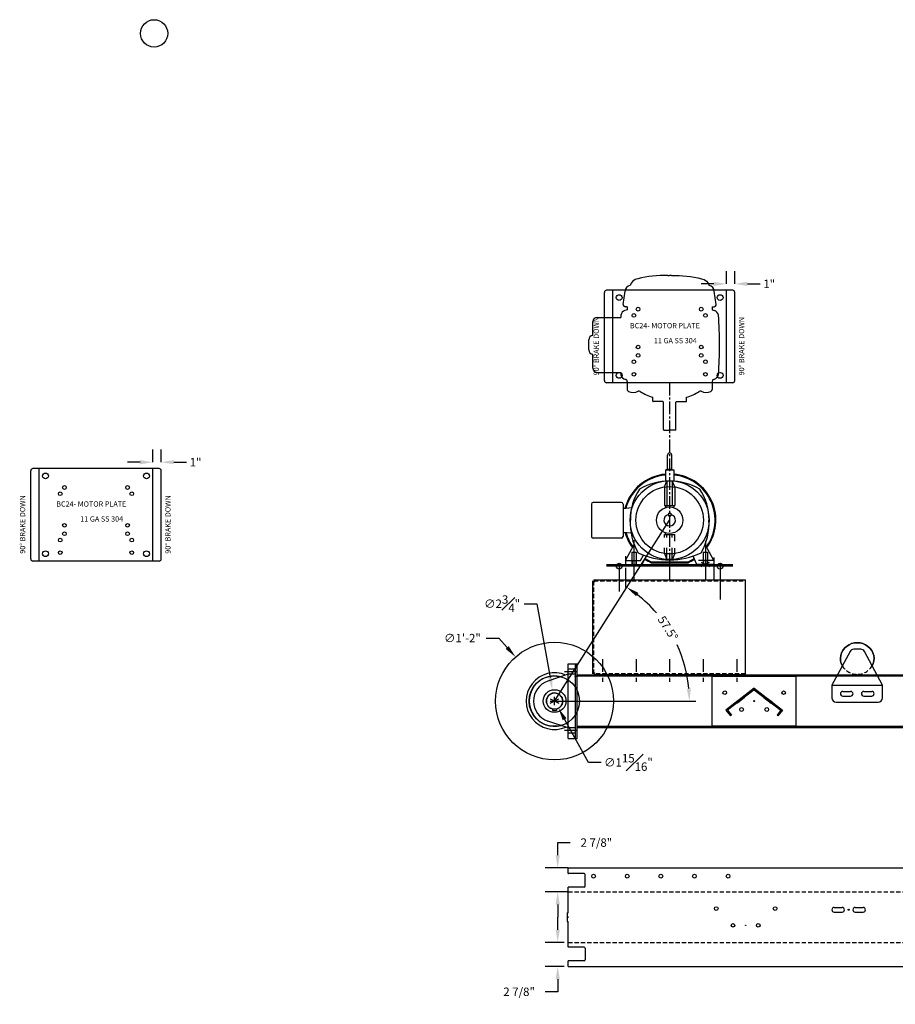
# Model space of a CAD drawing. Extents: x 7 to 599, y 0 to 728.
# Drawn here: x 25 to 129, y 391 to 508 of the extents above; entities that cross this region are included whole.
import ezdxf

# ---------------------------------------------------------------- set-up
doc = ezdxf.new("R2010")
doc.units = 0
doc.header["$LTSCALE"] = 2
doc.header["$MEASUREMENT"] = 0
for name, pattern in [('CENTER2', [1.125, 0.75, -0.125, 0.125, -0.125]), ('DASHED2', [0.375, 0.25, -0.125]), ('HIDDEN', [0.375, 0.25, -0.125])]:
    doc.linetypes.add(name, pattern=pattern)
doc.layers.get('DEFPOINTS').update_dxf_attribs({"linetype": 'CONTINUOUS'})
for name, color, linetype in [('BRAKE', 3, 'CONTINUOUS'), ('CL', 8, 'CENTER2'), ('DASHED2X', 3, 'DASHED2'), ('DIM', 1, 'CONTINUOUS'), ('EQUIP', 5, 'CONTINUOUS'), ('FLINECIP', 1, 'CONTINUOUS'), ('FLINEMP', 5, 'CONTINUOUS'), ('HIDDEN', 5, 'HIDDEN')]:
    doc.layers.add(name, color=color, linetype=linetype)
doc.styles.add('SIMPLEX', font='simplex.shx')
doc.dimstyles.get("Standard").update_dxf_attribs({"dimtxt": 0.18, "dimasz": 0.18, "dimexe": 0.18, "dimexo": 0.0625, "dimgap": 0.09, "dimtad": 0, "dimtih": 1, "dimtoh": 1, "dimdec": 4, "dimzin": 0, "dimdsep": 46, "dimtxsty": 'Standard', "dimcen": 0.09, "dimadec": 0, "dimazin": 0, "dimtfac": 1, "dimtdec": 4, "dimtofl": 0, "dimtmove": 0, "dimatfit": 3, "dimfxl": 1, "dimtolj": 1, "dimtzin": 0, "dimarcsym": 0})
doc.dimstyles.new('STANDARD$0', dxfattribs={"dimscale": 9.722222, "dimtxt": 0.18, "dimasz": 0.18, "dimexe": 0.18, "dimexo": 0.125, "dimgap": 0.09375, "dimtad": 0, "dimtih": 1, "dimtoh": 1, "dimdec": 8, "dimzin": 0, "dimdsep": 46, "dimtxsty": 'Standard', "dimcen": 0.09, "dimadec": 0, "dimazin": 0, "dimtfac": 1, "dimtdec": 8, "dimtofl": 0, "dimtmove": 2, "dimatfit": 3, "dimfxl": 1, "dimtolj": 1, "dimtzin": 0, "dimarcsym": 0})

# ---------------------------------------------------------------- blocks, each defined once
blk = doc.blocks.new('CIP')
at = {"layer": 'FLINECIP'}
for p, q in [((-0.5, -0.25), (0.5, 0.25)), ((-0.5, 0.25), (0.5, -0.25))]:
    blk.add_line(p, q, dxfattribs=at)
blk = doc.blocks.new('MP1')
at = {"layer": 'FLINEMP'}
for p, q in [((-0.5, 0.25), (0.5, -0.25)), ((-0.5, -0.25), (0.5, 0.25))]:
    blk.add_line(p, q, dxfattribs=at)
blk = doc.blocks.new('*D121')
at = {"layer": 'BRAKE', "color": 0, "lineweight": -2}
for p, q in [((88.69, 399.98), (88.69, 401.48)), ((89.45, 398.48), (87.19, 398.48)), ((89.45, 395.6), (87.19, 395.6)), ((88.69, 394.1), (88.69, 392.6)), ((88.69, 392.6), (87.19, 392.6))]:
    blk.add_line(p, q, dxfattribs=at)
at = {"layer": 'BRAKE', "color": 0}
for points in [[(88.44, 399.98), (88.94, 399.98), (88.69, 398.48)], [(88.44, 394.1), (88.94, 394.1), (88.69, 395.6)]]:
    blk.add_solid(points, dxfattribs=at)
at = {"layer": 'DEFPOINTS', "color": 0}
for p in [(89.95, 398.48), (88.69, 395.6), (89.95, 395.6)]:
    blk.add_point(p, dxfattribs=at)
at = {"layer": 'BRAKE', "color": 0, "insert": (84.1, 392.6), "char_height": 1, "attachment_point": 5, "style": 'SIMPLEX'}
blk.add_mtext('\\A1;2 7/8"', dxfattribs=at)
blk = doc.blocks.new('*D120')
at = {"layer": 'BRAKE', "color": 0, "lineweight": -2}
for p, q in [((88.69, 408.85), (88.69, 410.35)), ((88.69, 410.35), (90.19, 410.35)), ((89.92, 407.35), (87.19, 407.35)), ((89.92, 404.48), (87.19, 404.48)), ((88.69, 402.98), (88.69, 401.48))]:
    blk.add_line(p, q, dxfattribs=at)
at = {"layer": 'BRAKE', "color": 0}
for points in [[(88.44, 408.85), (88.94, 408.85), (88.69, 407.35)], [(88.44, 402.98), (88.94, 402.98), (88.69, 404.48)]]:
    blk.add_solid(points, dxfattribs=at)
at = {"layer": 'DEFPOINTS', "color": 0}
for p in [(88.69, 407.35), (90.42, 407.35), (90.42, 404.48)]:
    blk.add_point(p, dxfattribs=at)
at = {"layer": 'BRAKE', "color": 0, "insert": (93.29, 410.35), "char_height": 1, "attachment_point": 5, "style": 'SIMPLEX'}
blk.add_mtext('\\A1;2 7/8"', dxfattribs=at)
blk = doc.blocks.new('*D122')
at = {"layer": 'DEFPOINTS', "color": 0}
for p in [(40.54, 455.59), (40.54, 454.58), (41.54, 454.58)]:
    blk.add_point(p, dxfattribs=at)
at = {"layer": 'DIM', "color": 0, "lineweight": -2}
for p, q in [((40.54, 455.58), (40.54, 457.09)), ((41.54, 455.58), (41.54, 457.09)), ((39.04, 455.59), (37.54, 455.59)), ((43.04, 455.59), (44.54, 455.59))]:
    blk.add_line(p, q, dxfattribs=at)
at = {"layer": 'DIM', "color": 0}
for points in [[(39.04, 455.84), (39.04, 455.34), (40.54, 455.59)], [(43.04, 455.84), (43.04, 455.34), (41.54, 455.59)]]:
    blk.add_solid(points, dxfattribs=at)
at = {"layer": 'DIM', "color": 0, "insert": (45.63, 455.59), "char_height": 1, "attachment_point": 5, "style": 'SIMPLEX'}
blk.add_mtext('\\A1;1"', dxfattribs=at)
blk = doc.blocks.new('*D123')
at = {"layer": 'DEFPOINTS', "color": 0}
for p in [(108.75, 476.8), (108.75, 475.79), (109.75, 475.79)]:
    blk.add_point(p, dxfattribs=at)
at = {"layer": 'DIM', "color": 0, "lineweight": -2}
for p, q in [((108.75, 476.79), (108.75, 478.3)), ((109.75, 476.79), (109.75, 478.3)), ((107.25, 476.8), (105.75, 476.8)), ((111.25, 476.8), (112.75, 476.8))]:
    blk.add_line(p, q, dxfattribs=at)
at = {"layer": 'DIM', "color": 0}
for points in [[(107.25, 477.05), (107.25, 476.55), (108.75, 476.8)], [(111.25, 477.05), (111.25, 476.55), (109.75, 476.8)]]:
    blk.add_solid(points, dxfattribs=at)
at = {"layer": 'DIM', "color": 0, "insert": (113.84, 476.8), "char_height": 1, "attachment_point": 5, "style": 'SIMPLEX'}
blk.add_mtext('\\A1;1"', dxfattribs=at)
blk = doc.blocks.new('*D124')
at = {"layer": 'DEFPOINTS', "color": 0}
for p in [(83.68, 432.42), (92.95, 421.93)]:
    blk.add_point(p, dxfattribs=at)
at = {"layer": 'EQUIP', "color": 0, "lineweight": -2}
for p, q in [((80.19, 434.67), (81.69, 434.67)), ((81.69, 434.67), (82.68, 433.55)), ((88.31, 426.68), (88.31, 427.68)), ((87.81, 427.18), (88.81, 427.18))]:
    blk.add_line(p, q, dxfattribs=at)
at = {"layer": 'EQUIP', "color": 0}
blk.add_solid([(82.87, 433.71), (82.5, 433.38), (83.68, 432.42)], dxfattribs=at)
at = {"layer": 'EQUIP', "color": 0, "insert": (77.36, 434.67), "char_height": 1, "attachment_point": 5, "style": 'SIMPLEX'}
blk.add_mtext('\\A1;∅1\'-2"', dxfattribs=at)
blk = doc.blocks.new('*D125')
at = {"layer": 'DEFPOINTS', "color": 0}
for p in [(102, 448.69), (103.46, 432.44), (88.31, 427.18), (88.31, 427.18), (105.1, 427.18)]:
    blk.add_point(p, dxfattribs=at)
at = {"layer": 'EQUIP', "color": 0, "lineweight": -2}
for start, end in [(40.8245, 52.1745), (5.3619, 24.6057)]:
    blk.add_arc((88.31, 427.18), 16.03, start, end, dxfattribs=at)
at = {"layer": 'EQUIP', "color": 0}
for points in [[(98, 439.64), (98.29, 440.05), (96.92, 440.71)], [(104.53, 428.69), (104.03, 428.66), (104.35, 427.18)]]:
    blk.add_solid(points, dxfattribs=at)
at = {"layer": 'EQUIP', "color": 0, "insert": (101.8, 435.84), "char_height": 1, "attachment_point": 5, "rotation": 302.7151, "style": 'SIMPLEX'}
blk.add_mtext('\\A1;57.5°', dxfattribs=at)
blk = doc.blocks.new('*D130')
at = {"layer": 'DEFPOINTS', "color": 0}
for p in [(88.07, 428.51), (88.56, 425.84)]:
    blk.add_point(p, dxfattribs=at)
at = {"layer": 'EQUIP', "color": 0, "lineweight": -2}
for p, q in [((84.7, 438.76), (86.2, 438.76)), ((86.2, 438.76), (87.8, 429.99)), ((88.31, 426.68), (88.31, 427.68)), ((87.81, 427.18), (88.81, 427.18))]:
    blk.add_line(p, q, dxfattribs=at)
at = {"layer": 'EQUIP', "color": 0}
blk.add_solid([(88.05, 430.03), (87.55, 429.95), (88.07, 428.51)], dxfattribs=at)
at = {"layer": 'EQUIP', "color": 0, "insert": (82.08, 438.76), "char_height": 1, "attachment_point": 5, "style": 'SIMPLEX'}
blk.add_mtext('\\A1;∅2{\\H1.000000x;\\S3#4;}"', dxfattribs=at)
blk = doc.blocks.new('*D131')
at = {"layer": 'DEFPOINTS', "color": 0}
for p in [(87.84, 428.02), (88.78, 426.33)]:
    blk.add_point(p, dxfattribs=at)
at = {"layer": 'EQUIP', "color": 0, "lineweight": -2}
for p, q in [((88.31, 426.68), (88.31, 427.68)), ((87.81, 427.18), (88.81, 427.18)), ((92.37, 419.88), (89.51, 425.02)), ((93.87, 419.88), (92.37, 419.88))]:
    blk.add_line(p, q, dxfattribs=at)
at = {"layer": 'EQUIP', "color": 0}
blk.add_solid([(89.73, 425.14), (89.29, 424.9), (88.78, 426.33)], dxfattribs=at)
at = {"layer": 'EQUIP', "color": 0, "insert": (97.1, 419.88), "char_height": 1, "attachment_point": 5, "style": 'SIMPLEX'}
blk.add_mtext('\\A1;∅1{\\H1.000000x;\\S15#16;}"', dxfattribs=at)

msp = doc.modelspace()

# ---------------------------------------------------------------- linework, layer by layer
at = {"layer": 'BRAKE'}
for p, q in [((95.25027464, 465.04307559), (95.25027464, 476.04307559)), ((108.75027464, 465.04307559), (108.75027464, 476.04307559)), ((27.04176239, 443.83374484), (27.04176239, 454.83374484)), ((40.54176239, 443.83374484), (40.54176239, 454.83374484))]:
    msp.add_line(p, q, dxfattribs=at)
msp.add_circle((123.28586763, 402.35392086), 0.05703274, dxfattribs=at)
at = {"layer": 'CL'}
for p, q in [((102.00027464, 465.04307559), (102.00027464, 441.60608076)), ((94.00027464, 432.17682449), (94.00027464, 429.48141947)), ((98.00027464, 432.17682449), (98.00027464, 429.48141947)), ((102.00027464, 432.17682449), (102.00027464, 429.48141947)), ((106.00027464, 432.17682449), (106.00027464, 429.48141947)), ((110.00027464, 432.17682449), (110.00027464, 429.48141947)), ((91.00027464, 430.67682449), (89.35745768, 430.67682449)), ((91.00027464, 423.67682449), (89.32666574, 423.67682449))]:
    msp.add_line(p, q, dxfattribs=at)
at = {"layer": 'DASHED2X'}
for p, q in [((89.95148149, 404.47892086), (231.29523149, 404.47892086)), ((89.95148149, 398.47892086), (231.29523149, 398.47892086))]:
    msp.add_line(p, q, dxfattribs=at)
for centre, radius in [((89.95148149, 401.47892086), 0.00277682), ((111.03586763, 400.50212209), 0.00706544)]:
    msp.add_circle(centre, radius, dxfattribs=at)
at = {"layer": 'DIM'}
msp.add_line((112.72814679, 400.6202515), (112.73890627, 400.57142288), dxfattribs=at)
for centre, radius in [((102.00027464, 448.69198992), 1.575), ((88.31277464, 427.17682449), 7)]:
    msp.add_circle(centre, radius, dxfattribs=at)
at = {"layer": 'EQUIP'}
for p, q in [((94.25027464, 465.29307559), (94.25027464, 475.79307559)), ((109.50027464, 476.04307559), (94.50027464, 476.04307559)), ((96.47652611, 474.35896176), (96.69503844, 475.93835453)), ((107.52402316, 474.35896176), (107.30551083, 475.93835453)), ((109.75027464, 465.29307559), (109.75027464, 475.79307559)), ((96.96053472, 473.70922583), (96.6829562, 473.62245077)), ((96.96053472, 474.07470008), (96.72416726, 474.07470008)), ((96.96053472, 474.07470008), (96.96053472, 473.70922583)), ((107.04001455, 474.07470008), (107.04001455, 473.70922583)), ((107.04001455, 474.07470008), (107.27638201, 474.07470008)), ((107.04001455, 473.70922583), (107.31759307, 473.62245077)), ((92.88082584, 470.64230452), (92.88082584, 472.31966541)), ((93.38082584, 472.81966541), (96.20138033, 472.81966541)), ((92.37741683, 468.94384665), (92.37741683, 470.14230452)), ((92.88082584, 466.76648577), (92.88082584, 468.44384665)), ((93.38082584, 466.26648577), (96.18870347, 466.26648577)), ((109.50027464, 465.04307559), (94.50027464, 465.04307559)), ((96.96053472, 465.19924746), (96.96053472, 464.23660824)), ((107.04001455, 465.1931477), (107.04001455, 464.23660824)), ((107.21542092, 465.43175992), (107.31759307, 465.46370041)), ((99.98361054, 462.85557559), (99.98361054, 463.31575388)), ((101.18777464, 462.79307559), (100.04611054, 462.79307559)), ((101.25027464, 459.48057559), (101.25027464, 462.73057559)), ((102.75027464, 459.48057559), (102.75027464, 462.73057559)), ((102.81277464, 462.79307559), (103.95443873, 462.79307559)), ((104.01693873, 462.85557559), (104.01693873, 463.31575388)), ((101.31277464, 459.41807559), (102.00027464, 459.41807559)), ((102.68777464, 459.41807559), (102.00027464, 459.41807559)), ((101.75338717, 454.76447678), (101.75338717, 456.44198992)), ((102.2471621, 454.76447678), (102.2471621, 456.44198992)), ((26.04176239, 444.08374484), (26.04176239, 454.58374484)), ((41.29176239, 454.83374484), (26.29176239, 454.83374484)), ((41.54176239, 444.08374484), (41.54176239, 454.58374484)), ((101.49861303, 454.69198992), (102.50193624, 454.69198992)), ((101.49861303, 454.69198992), (101.49861303, 453.34307998)), ((101.68195295, 454.69198992), (101.68195295, 454.76447678)), ((101.68195295, 454.76447678), (102.31859632, 454.76447678)), ((102.31859632, 454.69198992), (102.31859632, 454.76447678)), ((102.50193624, 454.69198992), (102.50193624, 453.34307998)), ((101.38811024, 452.65421733), (101.68285521, 453.36221353)), ((101.68285521, 453.36221353), (101.68285521, 450.44384385)), ((102.61243904, 452.65421733), (102.31769407, 453.36221353)), ((102.31769407, 453.36221353), (102.31769407, 450.44384385)), ((101.38811024, 452.65421733), (101.38811024, 450.44384385)), ((102.61243904, 452.65421733), (102.61243904, 450.44384385)), ((92.69027464, 450.61198992), (92.69027464, 446.77198992)), ((96.26117944, 450.81198992), (92.89027464, 450.81198992)), ((96.46117944, 450.61198992), (96.46117944, 446.77198992)), ((96.46117944, 450.09948058), (97.44870294, 450.18956801)), ((101.38811024, 450.44384385), (102.61243904, 450.44384385)), ((101.51442951, 450.44384385), (101.51442951, 450.23494391)), ((102.48611976, 450.44384385), (102.48611976, 450.23494391)), ((88.31277464, 427.17682449), (102.00027464, 448.69198992)), ((101.84427464, 449.53548992), (102.15627464, 449.53548992)), ((101.84427464, 449.53548992), (101.84427464, 449.22348992)), ((101.84427464, 449.22348992), (102.15627464, 449.22348992)), ((102.15627464, 449.53548992), (102.15627464, 449.22348992)), ((96.26117944, 446.57198992), (92.89027464, 446.57198992)), ((96.46117944, 447.28449926), (97.45108285, 447.18444905)), ((97.75027464, 446.30443148), (97.75027464, 441.69198992)), ((101.38811024, 446.63005415), (101.38811024, 446.97647776)), ((101.38811024, 446.97647776), (102.61243904, 446.97647776)), ((101.51442951, 446.97647776), (101.51442951, 447.1853777)), ((101.68285521, 446.6515269), (101.68285521, 446.97647776)), ((102.31769407, 446.64079052), (102.31769407, 446.97647776)), ((102.61243904, 446.21133548), (102.61243904, 446.97647776)), ((106.25027464, 446.25799063), (106.25027464, 441.69198992)), ((96.75027464, 443.88198992), (97.77645815, 445.81658756)), ((101.38811024, 444.72361334), (101.38811024, 445.42506482)), ((101.68285521, 444.00299716), (101.68285521, 445.42506482)), ((102.31769407, 444.00299716), (102.31769407, 445.42506482)), ((102.61243904, 444.72361334), (102.61243904, 445.38211932)), ((107.25027464, 443.88198992), (106.22409112, 445.81658756)), ((96.75027464, 444.40165477), (96.75027464, 443.25448992)), ((96.75027464, 443.88198992), (98.55322228, 443.88198992)), ((96.75027464, 443.88198992), (96.75027464, 443.44198992)), ((97.50027464, 444.87948992), (98.00027464, 444.87948992)), ((97.50027464, 444.87948992), (97.50027464, 443.44198992)), ((97.53027464, 443.88198992), (97.53027464, 443.7196034)), ((97.97027464, 443.88198992), (97.97027464, 443.7196034)), ((98.00027464, 444.87948992), (98.00027464, 443.44198992)), ((98.55322228, 443.88198992), (98.87988932, 444.54460938)), ((98.75027464, 443.44198992), (99.21308675, 444.42633141)), ((101.38811024, 444.72361334), (101.68285521, 444.00299716)), ((102.00027464, 444.49946339), (102.00027464, 441.69198992)), ((102.61243904, 444.72361334), (102.31769407, 444.00299716)), ((105.25027464, 443.44198992), (104.78550777, 444.42568152)), ((107.25027464, 443.88198992), (105.44732699, 443.88198992)), ((106.00027464, 444.87948992), (106.50027464, 444.87948992)), ((106.00027464, 444.87948992), (106.00027464, 443.44198992)), ((106.03027464, 443.88198992), (106.03027464, 443.7196034)), ((106.47027464, 443.88198992), (106.47027464, 443.7196034)), ((106.50027464, 444.87948992), (106.50027464, 443.44198992)), ((107.25027464, 444.26239943), (107.25027464, 442.25448992)), ((107.25027464, 443.88198992), (107.25027464, 443.44198992)), ((41.29176239, 443.83374484), (26.29176239, 443.83374484)), ((94.50027464, 443.44198992), (109.50027464, 443.44198992)), ((94.50027464, 443.25448992), (109.50027464, 443.25448992)), ((96.00027464, 443.23108076), (96.00027464, 440.2146208)), ((96.46902464, 443.44198992), (96.46902464, 443.25448992)), ((96.75027464, 443.44198992), (98.75027464, 443.44198992)), ((96.75027464, 443.02491855), (96.75027464, 440.69198992)), ((97.03152464, 443.44198992), (97.03152464, 443.25448992)), ((97.53027464, 443.61920421), (97.53027464, 443.44198992)), ((97.97027464, 443.61920421), (97.97027464, 443.44198992)), ((99.83150843, 443.63764), (104.16904084, 443.63764)), ((99.85215527, 443.73764), (104.14839401, 443.73764)), ((107.25027464, 443.44198992), (105.25027464, 443.44198992)), ((106.03027464, 443.61920421), (106.03027464, 443.44198992)), ((106.47027464, 443.61920421), (106.47027464, 443.44198992)), ((106.96902464, 443.44198992), (106.96902464, 443.25448992)), ((107.25027464, 443.02491855), (107.25027464, 441.69198992)), ((107.53152464, 443.44198992), (107.53152464, 443.25448992)), ((108.00027464, 443.23108076), (108.00027464, 439.24486829)), ((93.00027464, 441.60608076), (111.00027464, 441.60608076)), ((95.65652464, 441.60608076), (95.65652464, 441.48108076)), ((96.34402464, 441.60608076), (96.34402464, 441.48108076)), ((107.65652464, 441.60608076), (107.65652464, 441.48108076)), ((108.34402464, 441.60608076), (108.34402464, 441.48108076)), ((111.00027464, 430.30182449), (111.00027464, 441.60608076)), ((92.87527464, 430.42682449), (92.87527464, 441.48108076)), ((124.7168273, 433.33827064), (123.88999425, 433.33827064)), ((123.4488396, 433.07360566), (121.30341078, 429.05182449)), ((127.30341078, 429.05182449), (125.15798196, 433.07360566)), ((89.93777464, 431.61432449), (90.81277464, 431.61432449)), ((89.93777464, 422.73932449), (89.93777464, 431.61432449)), ((90.81277464, 430.98932449), (89.93777464, 430.98932449)), ((90.2677119, 431.61432449), (91.00027464, 431.61432449)), ((90.81277464, 431.33590946), (90.81277464, 431.61432449)), ((90.81277464, 431.61432449), (90.81277464, 431.33590946)), ((90.81277464, 422.73932449), (90.81277464, 431.61432449)), ((91.00027464, 422.73932449), (91.00027464, 431.61432449)), ((89.93777464, 430.36432449), (87.51287327, 429.54540166)), ((90.81277464, 430.36432449), (89.93777464, 430.36432449)), ((91.00027464, 430.30182449), (373.65652464, 430.30182449)), ((91.00027464, 430.17682449), (373.65652464, 430.17682449)), ((111.00027464, 430.30182449), (93.00027464, 430.30182449)), ((94.00027464, 430.30182449), (94.00027464, 430.42682449)), ((107.05341078, 424.22932449), (107.05341078, 430.12432449)), ((107.05341078, 430.12432449), (117.05341078, 430.12432449)), ((117.05341078, 424.22932449), (117.05341078, 430.12432449)), ((112.05341078, 428.69534314), (108.69071192, 426.11505355)), ((112.05341078, 428.69534314), (115.41610963, 426.11505355)), ((121.30341078, 429.05182449), (127.30341078, 429.05182449)), ((121.30341078, 429.05182449), (121.30341078, 427.55182449)), ((127.30341078, 427.55182449), (127.30341078, 429.05182449)), ((112.05341078, 428.52517936), (108.87999742, 426.09013365)), ((110.77551211, 427.74247414), (109.93036591, 427.09855322)), ((110.89520565, 427.58537637), (110.05005944, 426.94145546)), ((110.89520565, 427.58537637), (110.77551211, 427.74247414)), ((112.05341078, 428.52517936), (115.22682414, 426.09013365)), ((113.21161591, 427.58537637), (113.33130944, 427.74247414)), ((113.21161591, 427.58537637), (114.05676211, 426.94145546)), ((113.33130944, 427.74247414), (114.17645565, 427.09855322)), ((122.58466078, 428.33307449), (123.52216078, 428.33307449)), ((122.58466078, 427.77057449), (123.52216078, 427.77057449)), ((125.08466078, 428.33307449), (126.02216078, 428.33307449)), ((125.08466078, 427.77057449), (126.02216078, 427.77057449)), ((88.31277464, 427.17682449), (105.10379604, 427.17682449)), ((110.05005944, 426.94145546), (109.93036591, 427.09855322)), ((114.05676211, 426.94145546), (114.17645565, 427.09855322)), ((121.80341078, 427.05182449), (126.80341078, 427.05182449)), ((88.06227464, 426.24024561), (88.06227464, 426.06822449)), ((88.06227464, 426.06822449), (88.56327464, 426.06822449)), ((88.56327464, 426.24024561), (88.56327464, 426.06822449)), ((108.69071192, 426.11505355), (109.22946579, 425.41293585)), ((108.87999742, 426.09013365), (109.33656849, 425.49511864)), ((109.33656849, 425.49511864), (109.22946579, 425.41293585)), ((115.22682414, 426.09013365), (114.77025307, 425.49511864)), ((114.77025307, 425.49511864), (114.87735577, 425.41293585)), ((115.41610963, 426.11505355), (114.87735577, 425.41293585)), ((89.93777464, 423.98932449), (87.51287327, 424.80824732)), ((90.81277464, 423.98932449), (89.93777464, 423.98932449)), ((91.00027464, 424.17682449), (110.1693878, 424.17682449)), ((91.00027464, 424.05182449), (109.64366313, 424.05182449)), ((107.05341078, 424.22932449), (117.05341078, 424.22932449)), ((107.05341078, 424.17682449), (373.65652464, 424.17682449)), ((107.05341078, 424.05182449), (373.65652464, 424.05182449)), ((90.81277464, 423.36432449), (89.93777464, 423.36432449)), ((89.93777464, 422.73932449), (91.00027464, 422.73932449)), ((89.95148149, 406.68204586), (89.95148149, 407.35392086)), ((89.95148149, 407.35392086), (231.29523149, 407.35392086)), ((91.82648149, 406.66642086), (89.96710649, 406.66642086)), ((91.95148149, 405.16642086), (91.95148149, 406.54142086)), ((89.95148149, 401.97892086), (89.95148149, 405.02579586)), ((91.82648149, 405.04142086), (89.96710649, 405.04142086)), ((89.82648149, 401.97892086), (89.95148149, 401.97892086)), ((89.82648149, 401.97892086), (89.82648149, 400.97892086)), ((121.56711763, 402.63517086), (122.50461763, 402.63517086)), ((121.56711763, 402.63517086), (122.50461763, 402.63517086)), ((121.56711763, 402.07267086), (122.50461763, 402.07267086)), ((121.56711763, 402.07267086), (122.50461763, 402.07267086)), ((124.06711763, 402.63517086), (125.00461763, 402.63517086)), ((124.06711763, 402.63517086), (125.00461763, 402.63517086)), ((124.06711763, 402.07267086), (125.00461763, 402.07267086)), ((124.06711763, 402.07267086), (125.00461763, 402.07267086)), ((89.82648149, 400.97892086), (89.95148149, 400.97892086)), ((89.95148149, 397.93204586), (89.95148149, 400.97892086)), ((91.82648149, 397.91642086), (89.96710649, 397.91642086)), ((91.95148149, 397.79142086), (91.95148149, 396.41642086)), ((89.95148149, 395.60392086), (89.95148149, 396.27579586)), ((91.82648149, 396.29142086), (89.96710649, 396.29142086)), ((89.95148149, 395.60392086), (231.29523149, 395.60392086))]:
    msp.add_line(p, q, dxfattribs=at)
for points in [[(101.7763745, 477.80295049, 0.0638136807), (98.19913375, 477.41160075, 0.2683784087), (97.29092984, 476.61472344, -6.0767996942)], [(101.7763745, 477.80295049, -0.0027161475), (102.00027464, 477.80518535, -0.0027161475)], [(102.22417478, 477.80295049, 0.0027161475), (102.00027464, 477.80518535, 0.0027161475)], [(102.22417478, 477.80295049, -0.0638136807), (105.80141552, 477.41160075, -0.2683784087), (106.70961944, 476.61472344, 6.0767996942)]]:
    msp.add_lwpolyline(points, format="xyb", dxfattribs=at)
for centre, radius in [((40.69575225, 506.59819791), 1.625), ((96.00027464, 475.16807559), 0.34375), ((108.00027464, 475.16807559), 0.34375), ((97.75027464, 473.04307559), 0.22), ((97.75027464, 473.04307559), 0.22), ((97.75027464, 473.04307559), 0.21875), ((98.25027464, 473.79307559), 0.22), ((98.25027464, 473.79307559), 0.22), ((105.75027464, 473.79307559), 0.22), ((105.75027464, 473.79307559), 0.22), ((106.25027464, 473.04307559), 0.22), ((106.25027464, 473.04307559), 0.22), ((106.25027464, 473.04307559), 0.21875), ((98.25027464, 469.29307559), 0.22), ((98.25027464, 469.29307559), 0.22), ((98.25027464, 468.29307559), 0.22), ((98.25027464, 468.29307559), 0.22), ((105.75027464, 469.29307559), 0.22), ((105.75027464, 469.29307559), 0.22), ((105.75027464, 468.29307559), 0.22), ((105.75027464, 468.29307559), 0.22), ((97.75027464, 467.54307559), 0.22), ((97.75027464, 467.54307559), 0.22), ((106.25027464, 467.54307559), 0.22), ((106.25027464, 467.54307559), 0.22), ((96.00027464, 465.91807559), 0.34375), ((97.75027464, 466.04307559), 0.22), ((97.75027464, 466.04307559), 0.22), ((97.75027464, 466.04307559), 0.21875), ((106.25027464, 466.04307559), 0.22), ((106.25027464, 466.04307559), 0.22), ((106.25027464, 466.04307559), 0.21875), ((108.00027464, 465.91807559), 0.34375), ((27.79176239, 453.95874484), 0.34375), ((39.79176239, 453.95874484), 0.34375), ((102.00027464, 448.69198992), 4.69283916), ((29.54176239, 451.83374484), 0.22), ((30.04176239, 452.58374484), 0.22), ((37.54176239, 452.58374484), 0.22), ((38.04176239, 451.83374484), 0.22), ((102.00027464, 448.69198992), 4.00805431), ((30.04176239, 448.08374484), 0.22), ((37.54176239, 448.08374484), 0.22), ((29.54176239, 446.33374484), 0.22), ((30.04176239, 447.08374484), 0.22), ((37.54176239, 447.08374484), 0.22), ((38.04176239, 446.33374484), 0.22), ((27.79176239, 444.70874484), 0.34375), ((29.54176239, 444.83374484), 0.22), ((38.04176239, 444.83374484), 0.22), ((39.79176239, 444.70874484), 0.34375), ((96.00027464, 443.23108076), 0.34375), ((108.00027464, 443.23108076), 0.34375), ((88.28152464, 427.17682449), 3), ((90.81277464, 430.14562449), 0.0625), ((88.31277464, 427.17682449), 1.359375), ((88.31277464, 427.17682449), 0.96875), ((88.31277464, 427.17682449), 0.96875), ((108.55341078, 428.17682438), 0.21875), ((108.55341078, 428.17682438), 0.21875), ((115.55341078, 428.17682438), 0.21875), ((115.55341078, 428.17682438), 0.21875), ((110.55341078, 426.17682438), 0.21875), ((110.55341078, 426.17682438), 0.21875), ((112.05341078, 427.17682449), 0.05660674), ((113.55341078, 426.17682438), 0.21875), ((113.55341078, 426.17682438), 0.21875), ((92.95148149, 406.35392086), 0.21875), ((96.95148149, 406.35392086), 0.21875), ((100.95148149, 406.35392086), 0.21875), ((104.95148149, 406.35392086), 0.21875), ((108.95148149, 406.35392086), 0.21875), ((107.53586763, 402.50212209), 0.21875), ((107.53586763, 402.50212209), 0.21875), ((114.53586763, 402.50212209), 0.21875), ((114.53586763, 402.50212209), 0.21875), ((109.53586763, 400.50212209), 0.21875), ((109.53586763, 400.50212209), 0.21875), ((112.53586763, 400.50212209), 0.21875), ((112.53586763, 400.50212209), 0.21875)]:
    msp.add_circle(centre, radius, dxfattribs=at)
for centre, radius, start, end in [((94.50027464, 475.79307559), 0.25, 90, 180), ((97.44141533, 475.86472344), 0.75, 101.997115112, 174.3659240044), ((106.55913394, 475.86472344), 0.75, 5.6340759956, 78.002884888), ((109.50027464, 475.79307559), 0.25, 0, 90), ((96.72416726, 474.32470008), 0.25, 172.1230122959, 270), ((107.27638201, 474.32470008), 0.25, 270, 7.8769877041), ((96.89297852, 472.95062547), 0.7038882, 107.3600002675, 168.3856776911), ((107.10757075, 472.95062547), 0.7038882, 11.6143223089, 72.6399997325), ((93.38082584, 472.31966541), 0.5, 90, 180), ((186.71583858, 468.04307559), 90.65306395, 176.8070466657, 176.9796362003), ((63.10996213, 469.54307559), 44.82781251, 355.4588324751, 4.5411675249), ((92.87741683, 470.14230452), 0.5, 90, 180), ((92.87741683, 468.94384665), 0.5, 180, 270), ((93.38082584, 466.76648577), 0.5, 180, 270), ((186.71583858, 471.04307559), 90.65306395, 183.0203637997, 183.1929533343), ((94.50027464, 465.29307559), 0.25, 180, 270), ((96.89297852, 466.13552571), 0.7038882, 191.6143223089, 258.9734820904), ((96.71053472, 465.19924746), 0.25, 360, 78.9734820904), ((107.29001455, 465.1931477), 0.25, 107.3600002675, 180), ((107.10757075, 466.13552571), 0.7038882, 287.3600002675, 348.3856776911), ((109.50027464, 465.29307559), 0.25, 270, 0), ((97.21053472, 464.23660824), 0.25, 180, 244.7577697638), ((97.66103872, 465.19214923), 1.3064149, 244.7577697638, 296.9266651475), ((98.36586073, 463.80447014), 0.25, 55.9226165413, 116.9266651475), ((101.47575083, 468.40166645), 5.30028201, 235.9226165413, 253.6490007813), ((102.52479844, 468.40166645), 5.30028201, 286.3509992187, 304.0773834587), ((105.63468854, 463.80447014), 0.25, 63.0733348525, 124.0773834587), ((106.33951056, 465.19214923), 1.3064149, 243.0733348525, 295.2422302362), ((106.79001455, 464.23660824), 0.25, 295.2422302362, 360), ((100.04611054, 462.85557559), 0.0625, 180, 270), ((101.18777464, 462.73057559), 0.0625, 360, 90), ((102.81277464, 462.73057559), 0.0625, 90, 180), ((103.95443873, 462.85557559), 0.0625, 270, 360), ((101.31277464, 459.48057559), 0.0625, 180, 270), ((102.68777464, 459.48057559), 0.0625, 270, 360), ((102.00027464, 456.44198992), 0.25, 360, 180), ((26.29176239, 454.58374484), 0.25, 90, 180), ((41.29176239, 454.58374484), 0.25, 0, 90), ((102.00027464, 448.69198992), 5.5, 95.2332904109, 164.9485984386), ((102.00027464, 448.69198992), 5.4, 95.330481199, 164.5563733121), ((102.00027464, 446.14564687), 7.20473426, 60.2943552983, 119.7056447017), ((102.00027464, 448.69198992), 5.5, 323.6298502012, 84.7667095891), ((102.00027464, 448.69198992), 5.4, 324.141291933, 84.6695188011), ((103.59411746, 448.87206647), 6.25614996, 145.6336286933, 181.6465395444), ((100.09656447, 448.73361839), 6.59035886, 359.540991599, 33.839223925), ((92.89027464, 450.61198992), 0.2, 90, 180), ((96.26117944, 450.61198992), 0.2, 360, 90), ((104.29505808, 448.32207568), 6.9835246, 176.82723548, 210.2365924915), ((102.00027464, 448.69198992), 4.67806617, 179.7966608196, 180.2033391804), ((102.00027464, 448.69198992), 0.6875, 103.1151650151, 76.8848349854), ((99.70549119, 448.32207568), 6.9835246, 329.7634075085, 3.17276452), ((92.89027464, 446.77198992), 0.2, 180, 270), ((96.26117944, 446.77198992), 0.2, 270, 360), ((102.00027464, 448.69198992), 5.5, 195.0762708431, 216.3701497987), ((102.00027464, 448.69198992), 5.4, 195.48087575, 215.8587080669), ((26.29176239, 444.08374484), 0.25, 180, 270), ((41.29176239, 444.08374484), 0.25, 270, 0), ((102.00027464, 452.80649662), 8.83151092, 244.9549060346, 295.0450939654), ((102.00027464, 448.69198992), 5.5, 237.4295404806, 246.776358731), ((102.00027464, 448.69198992), 5.4, 237.2919265684, 246.5592895784), ((102.00027464, 448.69198992), 5.4, 293.4407104216, 302.6923738356), ((102.00027464, 448.69198992), 5.5, 293.223641269, 302.5570414423), ((93.00027464, 441.48108076), 0.125, 180, 90), ((123.88999425, 432.83827064), 0.5, 90, 151.9222020316), ((124.7168273, 432.83827064), 0.5, 28.0777979683, 90), ((88.31277464, 427.17682449), 3.375, 66.4550925648, 293.5449074352), ((88.31277464, 427.17682449), 3, 75.1032292066, 284.8967707934), ((93.00027464, 430.42682449), 0.125, 270, 180), ((88.31277464, 427.17682449), 2.5, 108.6605389686, 251.3394610314), ((88.31277464, 427.17682449), 0.9695, 146.1820493888, 255.0260051405), ((88.31277464, 427.17682449), 0.9695, 284.9739948595, 143.8179506112), ((121.80341078, 427.55182449), 0.5, 180, 270), ((122.58466078, 428.05182449), 0.28125, 90, 270), ((123.52216078, 428.05182449), 0.28125, 270, 90), ((125.08466078, 428.05182449), 0.28125, 90, 270), ((126.02216078, 428.05182449), 0.28125, 270, 90), ((126.80341078, 427.55182449), 0.5, 270, 0), ((89.96710649, 406.68204586), 0.015625, 180, 270), ((91.82648149, 406.54142086), 0.125, 0, 90), ((89.96710649, 405.02579586), 0.015625, 90, 180), ((91.82648149, 405.16642086), 0.125, 270, 0), ((121.56711763, 402.35392086), 0.28125, 90, 270), ((121.56711763, 402.35392086), 0.28125, 90, 270), ((122.50461763, 402.35392086), 0.28125, 270, 90), ((122.50461763, 402.35392086), 0.28125, 270, 90), ((124.06711763, 402.35392086), 0.28125, 90, 270), ((124.06711763, 402.35392086), 0.28125, 90, 270), ((125.00461763, 402.35392086), 0.28125, 270, 90), ((125.00461763, 402.35392086), 0.28125, 270, 90), ((89.96710649, 397.93204586), 0.015625, 180, 270), ((91.82648149, 397.79142086), 0.125, 0, 90), ((89.96710649, 396.27579586), 0.015625, 90, 180), ((91.82648149, 396.41642086), 0.125, 270, 0)]:
    msp.add_arc(centre, radius, start, end, dxfattribs=at)
at = {"layer": 'EQUIP', "extrusion": (0, 0, -1)}
msp.add_ellipse((124.30341078, 432.23493925), major_axis=(2, 0), ratio=0.9396926208, start_param=2.6565997674, end_param=6.7681781934, dxfattribs=at)
at = {"layer": 'EQUIP'}
msp.add_ellipse((124.30341078, 432.23493925), major_axis=(-2, 0), ratio=0.9396926208, start_param=2.6565997674, end_param=6.7681781934, dxfattribs=at)
at = {"layer": 'HIDDEN'}
for p, q in [((93.00027464, 430.42682449), (93.00027464, 441.48108076)), ((93.00027464, 441.48108076), (111.00027464, 441.48108076)), ((111.00027464, 430.42682449), (93.00027464, 430.42682449)), ((93.78152464, 430.30182449), (93.78152464, 430.17682449)), ((94.21902464, 430.30182449), (94.21902464, 430.17682449)), ((97.78152464, 430.30182449), (97.78152464, 430.17682449)), ((98.21902464, 430.30182449), (98.21902464, 430.17682449)), ((101.78152464, 430.30182449), (101.78152464, 430.17682449)), ((102.21902464, 430.30182449), (102.21902464, 430.17682449)), ((105.78152464, 430.30182449), (105.78152464, 430.17682449)), ((106.21902464, 430.30182449), (106.21902464, 430.17682449)), ((109.78152464, 430.30182449), (109.78152464, 430.17682449)), ((110.21902464, 430.30182449), (110.21902464, 430.17682449))]:
    msp.add_line(p, q, dxfattribs=at)
msp.add_arc((124.30341078, 432.41745963), 2.06190563, 210.8941733206, 329.1058266794, dxfattribs=at)
msp.add_arc((124.30341078, 432.41745963), 2.06190563, 210.8941733206, 329.1058266794, dxfattribs=at)

# ---------------------------------------------------------------- block references
at = {"layer": 'EQUIP', "rotation": 359.9999999999999}
msp.add_blockref('CIP', (106.25027464, 443.44198992), dxfattribs=at)
at = {"layer": 'EQUIP'}
for name in ['CIP', 'MP1', 'CIP']:
    msp.add_blockref(name, (88.31277464, 427.17682449), dxfattribs=at)

# ---------------------------------------------------------------- texts
at = {"layer": 'BRAKE', "style": 'SIMPLEX'}
for p in [(93.58464956, 465.91674032), (110.86375415, 465.91674032), (25.37613731, 444.70740957), (42.65524191, 444.70740957)]:
    msp.add_text('90%%d BRAKE DOWN', height=0.628992, rotation=90, dxfattribs=at).set_placement(p)
for s, p in [('BC24- MOTOR PLATE', (97.27816748, 471.51544279)), ('11 GA SS 304', (100.13038077, 469.73620848)), ('BC24- MOTOR PLATE', (29.06965523, 450.30611204)), ('11 GA SS 304', (31.92186852, 448.52687773))]:
    msp.add_text(s, height=0.628992, dxfattribs=at).set_placement(p)

# ---------------------------------------------------------------- dimensions: what is measured, and where the dimension line sits
at = {"layer": 'BRAKE'}
for base, p1, p2, picture, middle in [((88.69080336, 407.35392086), (90.41701346, 404.47892086), (90.41701346, 407.35392086), '*D120', (93.28604146, 410.35392086)), ((88.69080336, 395.60392086), (89.95148149, 398.47892086), (89.95148149, 395.60392086), '*D121', (84.09556527, 392.60392086))]:
    dim = msp.add_linear_dim(base=base, p1=p1, p2=p2, angle=90, dimstyle='Standard', override={"dimscale": 8, "dimtxt": 0.125, "dimasz": 0.1875, "dimexe": 0.1875, "dimgap": 0.0625, "dimtih": 0, "dimdec": 5, "dimlunit": 4, "dimtxsty": 'SIMPLEX', "dimcen": 0.0625, "dimadec": 1, "dimtdec": 5, "dimfrac": 2}, dxfattribs=at)
    dim.commit()
    dim.dimension.update_dxf_attribs({"geometry": picture, "text_midpoint": middle, "dimtype": 160})
at = {"layer": 'DIM'}
for base, p1, p2, picture, middle in [((108.75027464, 476.79506419), (109.75027464, 475.79307559), (108.75027464, 475.79307559), '*D123', (113.8392933, 476.79506419)), ((40.54176239, 455.58573345), (41.54176239, 454.58374484), (40.54176239, 454.58374484), '*D122', (45.63078106, 455.58573345))]:
    dim = msp.add_linear_dim(base=base, p1=p1, p2=p2, dimstyle='STANDARD$0', override={"dimscale": 8, "dimtxt": 0.125, "dimasz": 0.1875, "dimexe": 0.1875, "dimgap": 0.0625, "dimtih": 0, "dimrnd": 0.0625, "dimlunit": 4, "dimtxsty": 'SIMPLEX', "dimcen": 0.0625, "dimadec": 1, "dimfrac": 1}, dxfattribs=at)
    dim.commit()
    dim.dimension.update_dxf_attribs({"geometry": picture, "text_midpoint": middle, "dimtype": 160})
at = {"layer": 'EQUIP'}
dim = msp.add_angular_dim_2l(base=(103.45740451, 432.44445341), line1=((88.31277464, 427.17682449), (102.00027464, 448.69198992)), line2=((88.31277464, 427.17682449), (105.10379604, 427.17682449)), dimstyle='Standard', override={"dimscale": 8, "dimtxt": 0.125, "dimasz": 0.1875, "dimexe": 0.1875, "dimgap": 0.0625, "dimtih": 0, "dimrnd": 0.0625, "dimlunit": 4, "dimtxsty": 'SIMPLEX', "dimcen": 0.0625, "dimadec": 1, "dimfrac": 1}, dxfattribs=at)
dim.commit()
dim.dimension.update_dxf_attribs({"geometry": '*D125', "text_midpoint": (101.80376384, 435.84290427), "dimtype": 162})
for p1, p2, picture, middle in [((88.5564051681, 425.8394597078), (88.0691441056, 428.5141892678), '*D130', (82.0836035785, 438.7599571718)), ((87.84224025, 428.02362668), (88.78330902, 426.3300223), '*D131', (97.10411056, 419.88236697))]:
    dim = msp.add_diameter_dim_2p(p1=p1, p2=p2, dimstyle='Standard', override={"dimscale": 8, "dimtxt": 0.125, "dimasz": 0.1875, "dimexe": 0.1875, "dimgap": 0.0625, "dimtih": 0, "dimrnd": 0.0625, "dimlunit": 4, "dimtxsty": 'SIMPLEX', "dimcen": 0.0625, "dimadec": 1, "dimfrac": 1}, dxfattribs=at)
    dim.commit()
    dim.dimension.update_dxf_attribs({"geometry": picture, "text_midpoint": middle, "dimtype": 163})
dim = msp.add_diameter_dim_2p(p1=(92.94859642, 421.93190729), p2=(83.67695286, 432.42174169), dimstyle='Standard', override={"dimscale": 8, "dimtxt": 0.125, "dimasz": 0.1875, "dimexe": 0.1875, "dimgap": 0.0625, "dimtih": 0, "dimrnd": 0.0625, "dimlunit": 4, "dimtxsty": 'SIMPLEX', "dimcen": 0.0625, "dimadec": 1, "dimfrac": 1}, dxfattribs=at)
dim.commit()
dim.dimension.update_dxf_attribs({"geometry": '*D124', "text_midpoint": (77.35683876, 434.66956334)})

doc.saveas('drawing.dxf')
